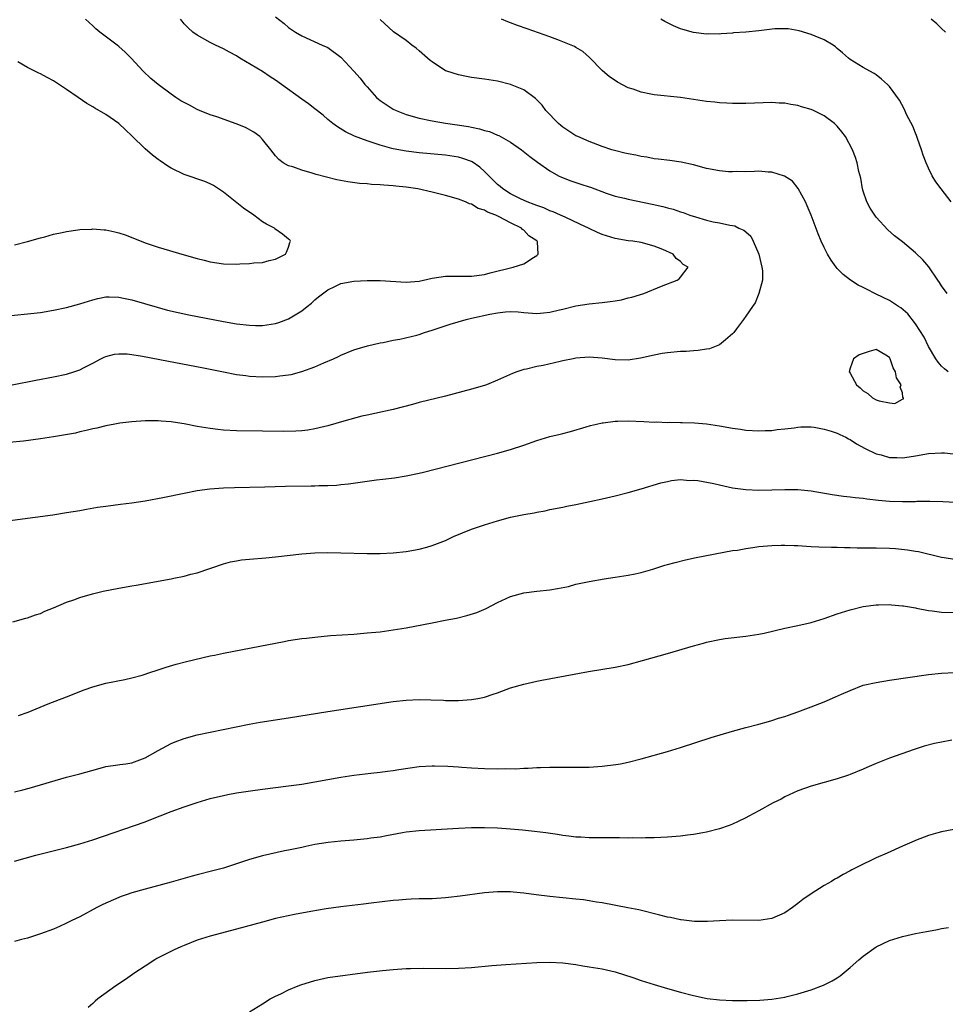
# Model space of a CAD drawing. Units: inches. Extents: x 2511000 to 2514000, y 1512000 to 1515000.
# Drawn here: x 2513576 to 2513718, y 1512574 to 1512725 of the extents above; entities that cross this region are included whole.
import ezdxf

# ---------------------------------------------------------------- set-up
doc = ezdxf.new("R2010")
doc.units = ezdxf.units.IN
doc.header["$MEASUREMENT"] = 0
doc.layers.add('LD25111512_10ft', color=123, linetype='Continuous')

msp = doc.modelspace()

# ---------------------------------------------------------------- linework, layer by layer
at = {"layer": 'LD25111512_10ft'}
for points, elevation in [([(2513573, 1512679.47), (2513577, 1512679.85), (2513579, 1512680.08), (2513581, 1512680.41), (2513583, 1512680.84), (2513585, 1512681.39), (2513587, 1512682.03), (2513587.78, 1512682.22), (2513589, 1512682.47), (2513589.52, 1512682.48), (2513591, 1512682.43), (2513591.72, 1512682.28), (2513593, 1512682), (2513596.88, 1512680.88), (2513598.45, 1512680.45), (2513600.06, 1512680.06), (2513601.71, 1512679.71), (2513607, 1512678.69), (2513609, 1512678.35), (2513611, 1512678.12), (2513611.92, 1512678.08), (2513613, 1512678.08), (2513614.3, 1512678.3), (2513615, 1512678.38), (2513615.47, 1512678.53), (2513617, 1512679.09), (2513619, 1512680.33), (2513619.85, 1512681), (2513620.48, 1512681.52), (2513621, 1512681.99), (2513621.55, 1512682.45), (2513623, 1512683.56), (2513624.05, 1512684.05), (2513625, 1512684.51), (2513627, 1512684.87), (2513629, 1512684.99), (2513631, 1512684.99), (2513635, 1512684.73), (2513637, 1512684.89), (2513639, 1512685.31), (2513641, 1512685.62), (2513642.38, 1512685.62), (2513643, 1512685.64), (2513645, 1512685.63), (2513647, 1512685.89), (2513647.87, 1512686.13), (2513651.37, 1512687), (2513653, 1512687.55), (2513654.5, 1512688.5), (2513655, 1512688.78), (2513655.21, 1512689), (2513655.09, 1512690.91), (2513655.06, 1512691), (2513655, 1512691.05), (2513653.8, 1512691.8), (2513653, 1512692.66), (2513652.79, 1512692.79), (2513652.64, 1512693), (2513651, 1512693.79), (2513649.26, 1512694.74), (2513648.72, 1512695), (2513647.44, 1512695.44), (2513647, 1512695.75), (2513646.01, 1512696.01), (2513645, 1512696.65), (2513644.71, 1512696.71), (2513644.07, 1512697), (2513643, 1512697.43), (2513641, 1512697.98), (2513639, 1512698.49), (2513636.78, 1512699), (2513635, 1512699.27), (2513633.43, 1512699.43), (2513633, 1512699.49), (2513631.57, 1512699.57), (2513631, 1512699.63), (2513629.68, 1512699.68), (2513629, 1512699.75), (2513627.83, 1512699.83), (2513626.07, 1512700.07), (2513624.4, 1512700.4), (2513622.8, 1512700.8), (2513621.2, 1512701.2), (2513620.58, 1512701.42), (2513619, 1512701.85), (2513617.64, 1512702.36), (2513617, 1512702.54), (2513616.14, 1512703), (2513615.49, 1512703.49), (2513615, 1512704.05), (2513614.28, 1512705), (2513613, 1512706.58), (2513612.6, 1512707), (2513611.67, 1512707.67), (2513610.39, 1512708.39), (2513608.97, 1512708.97), (2513606.01, 1512710.01), (2513605, 1512710.34), (2513603.33, 1512711), (2513603, 1512711.16), (2513601.79, 1512711.79), (2513600.5, 1512712.5), (2513599.71, 1512713), (2513599, 1512713.49), (2513597, 1512714.99), (2513595.91, 1512715.91), (2513594.74, 1512717), (2513592.86, 1512719), (2513591.94, 1512719.94), (2513591, 1512720.79), (2513590.74, 1512721), (2513588.07, 1512723), (2513587.49, 1512723.49), (2513587, 1512723.96), (2513586.45, 1512724.45), (2513585.9, 1512725)], 7360), ([(2513615, 1512725.33), (2513616.3, 1512724.3), (2513617, 1512723.7), (2513618.06, 1512723), (2513619, 1512722.41), (2513622.11, 1512721), (2513623, 1512720.62), (2513625, 1512719.17), (2513627, 1512717.03), (2513627.93, 1512715.93), (2513628.66, 1512715), (2513629, 1512714.6), (2513630.47, 1512713), (2513630.74, 1512712.74), (2513631, 1512712.53), (2513633, 1512711.21), (2513633.44, 1512711), (2513635, 1512710.39), (2513637, 1512709.82), (2513639, 1512709.39), (2513641, 1512709.04), (2513642.8, 1512708.8), (2513644.54, 1512708.54), (2513645, 1512708.43), (2513646.21, 1512708.21), (2513647, 1512707.94), (2513647.76, 1512707.76), (2513649, 1512707.22), (2513649.17, 1512707.17), (2513651, 1512706.15), (2513652.66, 1512705), (2513653.94, 1512703.94), (2513655.09, 1512703.09), (2513657, 1512701.77), (2513658.33, 1512701), (2513658.78, 1512700.78), (2513660.22, 1512700.22), (2513661, 1512699.95), (2513661.74, 1512699.74), (2513663, 1512699.3), (2513663.24, 1512699.24), (2513665.65, 1512698.35), (2513667, 1512697.89), (2513668.44, 1512697.56), (2513669, 1512697.4), (2513672.66, 1512696.66), (2513674.3, 1512696.3), (2513675, 1512696.11), (2513675.89, 1512695.89), (2513677, 1512695.51), (2513677.4, 1512695.4), (2513678.44, 1512695), (2513679.29, 1512694.71), (2513681, 1512694.22), (2513682.03, 1512693.97), (2513683, 1512693.8), (2513684.56, 1512693.44), (2513685, 1512693.38), (2513685.32, 1512693.32), (2513685.95, 1512693), (2513686.7, 1512692.7), (2513687, 1512692.4), (2513687.76, 1512691.76), (2513688.15, 1512691), (2513688.99, 1512689), (2513689.48, 1512687), (2513689.57, 1512686.43), (2513689.59, 1512685), (2513688.99, 1512683), (2513688.45, 1512681.55), (2513688.03, 1512681), (2513687, 1512679.5), (2513686.67, 1512679), (2513685.59, 1512677.59), (2513685.18, 1512677), (2513685, 1512676.79), (2513683.91, 1512675.91), (2513683, 1512675.14), (2513681.47, 1512674.53), (2513681, 1512674.44), (2513679.73, 1512674.27), (2513679, 1512674.23), (2513677.88, 1512674.12), (2513677, 1512674.09), (2513675, 1512673.89), (2513674.22, 1512673.78), (2513673, 1512673.56), (2513670.89, 1512673.11), (2513669, 1512672.8), (2513667, 1512672.81), (2513665, 1512673.08), (2513663, 1512673.23), (2513661, 1512673.08), (2513660.55, 1512673), (2513659, 1512672.68), (2513658.56, 1512672.56), (2513655.97, 1512671.97), (2513655, 1512671.79), (2513653.42, 1512671.42), (2513653, 1512671.35), (2513651.96, 1512671), (2513651.26, 1512670.74), (2513649, 1512669.7), (2513647.29, 1512669), (2513647, 1512668.89), (2513645, 1512668.32), (2513641, 1512667.28), (2513637, 1512666.31), (2513635.99, 1512666.01), (2513633, 1512665.24), (2513629, 1512664.38), (2513628.19, 1512664.19), (2513625.45, 1512663.45), (2513623, 1512662.74), (2513621, 1512662.25), (2513619.92, 1512662.08), (2513619, 1512661.97), (2513618.1, 1512661.9), (2513616.14, 1512661.86), (2513613, 1512661.89), (2513609, 1512661.97), (2513607, 1512662.07), (2513606.15, 1512662.15), (2513605, 1512662.3), (2513603, 1512662.65), (2513601, 1512663.03), (2513599.29, 1512663.29), (2513599, 1512663.35), (2513597.45, 1512663.45), (2513597, 1512663.51), (2513595.47, 1512663.47), (2513595, 1512663.48), (2513593, 1512663.35), (2513591.13, 1512663.13), (2513590.4, 1512663), (2513589, 1512662.74), (2513587.62, 1512662.38), (2513587, 1512662.26), (2513586.01, 1512661.99), (2513585, 1512661.79), (2513584.37, 1512661.63), (2513581, 1512661.04), (2513579, 1512660.72), (2513576.4, 1512660.4), (2513574.19, 1512660.19)], 7380), ([(2513574.65, 1512669), (2513578.27, 1512669.73), (2513581, 1512670.21), (2513583, 1512670.64), (2513584.11, 1512671), (2513585, 1512671.32), (2513585.67, 1512671.67), (2513587, 1512672.34), (2513588.22, 1512673), (2513588.74, 1512673.26), (2513589, 1512673.36), (2513590.31, 1512673.69), (2513591, 1512673.77), (2513592.26, 1512673.74), (2513593, 1512673.65), (2513594.6, 1512673.4), (2513598.61, 1512672.61), (2513603.68, 1512671.68), (2513607, 1512670.99), (2513609, 1512670.6), (2513610.42, 1512670.42), (2513611, 1512670.35), (2513613, 1512670.24), (2513615, 1512670.29), (2513615.64, 1512670.36), (2513617, 1512670.54), (2513617.39, 1512670.61), (2513619, 1512671.03), (2513621, 1512671.76), (2513622.39, 1512672.39), (2513623.85, 1512673), (2513624.65, 1512673.35), (2513625, 1512673.54), (2513627, 1512674.34), (2513627.49, 1512674.51), (2513629.05, 1512674.95), (2513631, 1512675.42), (2513631.49, 1512675.49), (2513633, 1512675.85), (2513634.01, 1512676.01), (2513636.61, 1512676.61), (2513637, 1512676.71), (2513637.83, 1512677), (2513639, 1512677.36), (2513640.22, 1512677.78), (2513641.73, 1512678.27), (2513644.2, 1512679), (2513645, 1512679.19), (2513647.82, 1512679.82), (2513649, 1512680.05), (2513650.2, 1512680.2), (2513651, 1512680.24), (2513652.16, 1512680.16), (2513653, 1512680.06), (2513655, 1512679.91), (2513656.04, 1512680.04), (2513657, 1512680.14), (2513658.5, 1512680.5), (2513659, 1512680.6), (2513661, 1512681.09), (2513663, 1512681.42), (2513665, 1512681.59), (2513666.26, 1512681.74), (2513667, 1512681.85), (2513667.96, 1512682.04), (2513669, 1512682.31), (2513669.56, 1512682.44), (2513671.38, 1512683), (2513674.1, 1512684.1), (2513676.52, 1512685), (2513676.79, 1512685.21), (2513677, 1512685.46), (2513678.17, 1512687), (2513677.43, 1512687.43), (2513677, 1512687.89), (2513676.34, 1512688.34), (2513675.89, 1512689), (2513674.29, 1512689.71), (2513673, 1512690.23), (2513671, 1512690.81), (2513669.7, 1512691), (2513669, 1512691.07), (2513667, 1512691.4), (2513665, 1512692.03), (2513664.32, 1512692.32), (2513663, 1512692.93), (2513661.61, 1512693.61), (2513659.34, 1512694.66), (2513658.64, 1512695), (2513657.51, 1512695.51), (2513657, 1512695.66), (2513656.08, 1512696.08), (2513655, 1512696.43), (2513654.61, 1512696.61), (2513653.54, 1512697), (2513652.53, 1512697.47), (2513651, 1512698.26), (2513649.79, 1512699), (2513649.37, 1512699.37), (2513649, 1512699.67), (2513647.65, 1512701), (2513647, 1512701.68), (2513646.3, 1512702.3), (2513645.13, 1512703.13), (2513645, 1512703.18), (2513643.66, 1512703.66), (2513643, 1512703.85), (2513641, 1512704.16), (2513637, 1512704.54), (2513635, 1512704.78), (2513633, 1512705.14), (2513632.8, 1512705.2), (2513631, 1512705.67), (2513629.95, 1512706.05), (2513629, 1512706.34), (2513627.08, 1512707.08), (2513625.73, 1512707.73), (2513624.5, 1512708.5), (2513623.79, 1512709), (2513623, 1512709.63), (2513622.27, 1512710.27), (2513621, 1512711.25), (2513620.04, 1512712.04), (2513619, 1512712.73), (2513615.91, 1512715), (2513615, 1512715.64), (2513614.15, 1512716.15), (2513613, 1512716.95), (2513609.54, 1512719), (2513609, 1512719.34), (2513607.92, 1512719.92), (2513607, 1512720.44), (2513605.79, 1512721), (2513605, 1512721.41), (2513603, 1512722.52), (2513602.33, 1512723), (2513601.63, 1512723.63), (2513601, 1512724.28), (2513600.68, 1512724.68), (2513600.44, 1512725)], 7370), ([(2513718, 1512671), (2513717.43, 1512671.43), (2513717, 1512671.84), (2513716.46, 1512672.46), (2513716.1, 1512673), (2513715, 1512674.86), (2513714.31, 1512676.31), (2513713, 1512678.35), (2513711.85, 1512679.85), (2513710.78, 1512680.78), (2513710.41, 1512681), (2513709, 1512681.93), (2513707, 1512682.9), (2513706.75, 1512683), (2513705.58, 1512683.58), (2513705, 1512683.91), (2513704.24, 1512684.24), (2513703.07, 1512685), (2513701.91, 1512685.91), (2513701, 1512686.83), (2513700.85, 1512687), (2513700.08, 1512688.08), (2513699.51, 1512689), (2513699, 1512690), (2513698.54, 1512691), (2513698.1, 1512692.1), (2513697.02, 1512695), (2513696.42, 1512696.42), (2513696.14, 1512697), (2513695.04, 1512699.04), (2513694.16, 1512700.16), (2513692.95, 1512700.95), (2513691, 1512701.54), (2513690.44, 1512701.56), (2513689, 1512701.69), (2513688.36, 1512701.64), (2513687, 1512701.63), (2513685.65, 1512701.65), (2513685, 1512701.6), (2513684.37, 1512701.63), (2513683, 1512701.76), (2513681, 1512702.14), (2513679, 1512702.68), (2513677.11, 1512703.11), (2513675.36, 1512703.36), (2513673.57, 1512703.57), (2513673, 1512703.61), (2513671.84, 1512703.84), (2513671, 1512703.94), (2513670.15, 1512704.15), (2513669, 1512704.35), (2513668.49, 1512704.49), (2513666.89, 1512704.89), (2513666.52, 1512705), (2513665, 1512705.5), (2513663, 1512706.23), (2513661.28, 1512707), (2513661, 1512707.14), (2513659, 1512708.45), (2513658.69, 1512708.69), (2513658.33, 1512709), (2513656.37, 1512711), (2513655.8, 1512711.8), (2513655, 1512712.64), (2513654.82, 1512712.82), (2513653, 1512714.14), (2513651, 1512714.97), (2513649, 1512715.47), (2513647, 1512715.79), (2513645, 1512716.06), (2513644.22, 1512716.22), (2513643, 1512716.43), (2513641.22, 1512717), (2513641, 1512717.09), (2513639, 1512718.43), (2513638.67, 1512718.67), (2513638.24, 1512719), (2513637, 1512720.11), (2513636.52, 1512720.52), (2513635.86, 1512721), (2513635, 1512721.69), (2513633.05, 1512723.05), (2513631, 1512724.91)], 7390), ([(2513717.83, 1512683), (2513717, 1512684.15), (2513716.68, 1512684.68), (2513716.44, 1512685), (2513715.06, 1512687.06), (2513714.14, 1512688.15), (2513713, 1512689.22), (2513711, 1512690.87), (2513709.81, 1512691.81), (2513708.75, 1512692.75), (2513707, 1512694.68), (2513706.76, 1512695), (2513706.07, 1512696.07), (2513705.56, 1512697), (2513705, 1512698.63), (2513704.89, 1512699), (2513704.62, 1512700.62), (2513704.32, 1512701.68), (2513704.07, 1512703), (2513703.82, 1512703.82), (2513703.35, 1512705), (2513702.26, 1512707), (2513701.71, 1512707.71), (2513701, 1512708.59), (2513700.81, 1512708.81), (2513700.6, 1512709), (2513699, 1512710.18), (2513697.38, 1512711), (2513697, 1512711.17), (2513695.56, 1512711.56), (2513695, 1512711.76), (2513693.91, 1512711.91), (2513693, 1512712.11), (2513692.13, 1512712.13), (2513691, 1512712.21), (2513687, 1512712.08), (2513685, 1512712.06), (2513684.12, 1512712.12), (2513683, 1512712.15), (2513682.25, 1512712.25), (2513681, 1512712.37), (2513677, 1512712.98), (2513673, 1512713.39), (2513672.49, 1512713.51), (2513671, 1512713.78), (2513669.75, 1512714.25), (2513669, 1512714.49), (2513667.34, 1512715.34), (2513667, 1512715.58), (2513666.13, 1512716.13), (2513665, 1512717.13), (2513663.09, 1512719.09), (2513662.03, 1512720.04), (2513661, 1512720.65), (2513660.79, 1512720.79), (2513659, 1512721.52), (2513658.21, 1512721.79), (2513657, 1512722.26), (2513653.52, 1512723.52), (2513652.03, 1512724.03), (2513651, 1512724.41), (2513650.58, 1512724.58), (2513649.6, 1512725)], 7400), ([(2513718.49, 1512697), (2513716.92, 1512699), (2513716.1, 1512700.1), (2513715.57, 1512701), (2513715, 1512702.17), (2513714.64, 1512703), (2513714.18, 1512704.18), (2513713.92, 1512705), (2513713.31, 1512706.69), (2513713.16, 1512707.16), (2513713, 1512707.52), (2513712.59, 1512708.59), (2513711.7, 1512710.3), (2513711.25, 1512711.25), (2513710.56, 1512712.56), (2513709, 1512714.69), (2513708.71, 1512715), (2513707.8, 1512715.8), (2513707, 1512716.46), (2513706.67, 1512716.67), (2513706.02, 1512717), (2513705, 1512717.59), (2513703, 1512718.79), (2513702.74, 1512719), (2513701.82, 1512719.82), (2513701, 1512720.5), (2513700.74, 1512720.74), (2513700.37, 1512721), (2513699, 1512721.81), (2513697.65, 1512722.35), (2513697, 1512722.65), (2513695.21, 1512723.21), (2513693.49, 1512723.49), (2513693, 1512723.52), (2513691.48, 1512723.48), (2513689, 1512723.19), (2513687, 1512722.99), (2513685.14, 1512722.86), (2513685, 1512722.83), (2513683.26, 1512722.74), (2513683, 1512722.7), (2513681.28, 1512722.72), (2513681, 1512722.7), (2513679, 1512722.95), (2513677.38, 1512723.38), (2513677, 1512723.52), (2513675.95, 1512723.95), (2513675, 1512724.39), (2513674.61, 1512724.61), (2513673.98, 1512725)], 7410), ([(2513717.59, 1512723), (2513717, 1512723.57), (2513716.25, 1512724.25), (2513715.39, 1512725)], 7420), ([(2513575, 1512690.45), (2513577, 1512690.95), (2513579, 1512691.53), (2513579.68, 1512691.68), (2513581, 1512692.05), (2513582.31, 1512692.31), (2513583, 1512692.49), (2513584.72, 1512692.72), (2513585, 1512692.79), (2513586.85, 1512692.85), (2513587, 1512692.87), (2513588.72, 1512692.72), (2513589, 1512692.71), (2513590.4, 1512692.4), (2513591, 1512692.26), (2513591.95, 1512691.95), (2513593.4, 1512691.4), (2513595, 1512690.76), (2513597, 1512690.08), (2513601, 1512688.88), (2513603, 1512688.32), (2513604.07, 1512688.08), (2513605, 1512687.85), (2513607, 1512687.55), (2513609, 1512687.47), (2513609.52, 1512687.52), (2513611, 1512687.56), (2513611.67, 1512687.67), (2513613, 1512687.75), (2513614.02, 1512688.02), (2513615, 1512688.22), (2513616.53, 1512689), (2513616.69, 1512689.31), (2513617, 1512690.09), (2513617.19, 1512690.81), (2513617.28, 1512691), (2513617.18, 1512691.18), (2513617, 1512691.3), (2513616.06, 1512692.06), (2513614.89, 1512692.89), (2513614.81, 1512693), (2513613.62, 1512693.62), (2513613, 1512693.97), (2513611.67, 1512695), (2513610.07, 1512696.07), (2513607, 1512698.52), (2513606.24, 1512699), (2513605.5, 1512699.5), (2513605, 1512699.77), (2513604.14, 1512700.14), (2513601, 1512701.21), (2513599, 1512702.16), (2513598.49, 1512702.49), (2513597.3, 1512703.3), (2513597, 1512703.47), (2513596.16, 1512704.16), (2513595, 1512705.14), (2513593, 1512707.1), (2513592.02, 1512708.02), (2513591, 1512709.01), (2513589, 1512710.39), (2513587.33, 1512711.33), (2513587, 1512711.56), (2513586.09, 1512712.09), (2513584.74, 1512713), (2513583, 1512714.21), (2513581, 1512715.52), (2513580.04, 1512716.04), (2513579, 1512716.63), (2513578.73, 1512716.73), (2513577, 1512717.6), (2513575.54, 1512718.46)], 7350), ([(2513571.93, 1512647.93), (2513580.87, 1512649.13), (2513583, 1512649.44), (2513585, 1512649.77), (2513586.03, 1512649.97), (2513587.74, 1512650.26), (2513589, 1512650.45), (2513591.25, 1512650.75), (2513593, 1512650.95), (2513595, 1512651.24), (2513597.75, 1512651.75), (2513601, 1512652.43), (2513603, 1512652.81), (2513604.91, 1512653.09), (2513607, 1512653.23), (2513608.71, 1512653.29), (2513613.37, 1512653.37), (2513616.53, 1512653.47), (2513620.47, 1512653.53), (2513621, 1512653.55), (2513621.6, 1512653.6), (2513623, 1512653.62), (2513624.33, 1512653.67), (2513625, 1512653.76), (2513626.14, 1512653.86), (2513629, 1512654.26), (2513630.45, 1512654.45), (2513631.44, 1512654.56), (2513633.21, 1512654.79), (2513635, 1512655.07), (2513637, 1512655.49), (2513637.64, 1512655.64), (2513649, 1512658.54), (2513651, 1512659.11), (2513653, 1512659.78), (2513655, 1512660.49), (2513657, 1512661.09), (2513658.56, 1512661.44), (2513659, 1512661.57), (2513660.16, 1512661.84), (2513662.55, 1512662.55), (2513663.23, 1512662.77), (2513664.17, 1512663), (2513665, 1512663.18), (2513665.18, 1512663.18), (2513667, 1512663.42), (2513667.42, 1512663.42), (2513669, 1512663.48), (2513671.41, 1512663.41), (2513673, 1512663.31), (2513673.33, 1512663.33), (2513675, 1512663.26), (2513675.28, 1512663.28), (2513677, 1512663.24), (2513677.25, 1512663.25), (2513679.18, 1512663.18), (2513681.01, 1512663.01), (2513683, 1512662.71), (2513685, 1512662.35), (2513686.2, 1512662.2), (2513687, 1512662.06), (2513689, 1512661.94), (2513689.99, 1512662.01), (2513691, 1512662.03), (2513691.84, 1512662.16), (2513693, 1512662.26), (2513694.42, 1512662.42), (2513695, 1512662.52), (2513695.45, 1512662.55), (2513697, 1512662.56), (2513697.48, 1512662.52), (2513699, 1512662.23), (2513700.08, 1512661.92), (2513701, 1512661.6), (2513701.4, 1512661.4), (2513702.34, 1512661), (2513702.76, 1512660.76), (2513703, 1512660.65), (2513703.99, 1512659.99), (2513705.28, 1512659.28), (2513707, 1512658.44), (2513707.73, 1512658.27), (2513709, 1512657.88), (2513710.13, 1512657.87), (2513711, 1512657.81), (2513712.02, 1512657.98), (2513713, 1512658.13), (2513715, 1512658.5), (2513717, 1512658.6), (2513717.42, 1512658.58), (2513719.65, 1512658.35)], 7390), ([(2513574.74, 1512632.74), (2513576.73, 1512633.27), (2513577, 1512633.33), (2513578.21, 1512633.79), (2513579, 1512634.02), (2513579.66, 1512634.34), (2513581, 1512634.86), (2513583, 1512635.72), (2513584.11, 1512636.11), (2513585, 1512636.45), (2513586.97, 1512637.03), (2513588.58, 1512637.42), (2513591, 1512637.9), (2513593, 1512638.26), (2513593.64, 1512638.36), (2513599, 1512639.3), (2513599.4, 1512639.4), (2513601, 1512639.72), (2513602, 1512640), (2513603, 1512640.24), (2513607, 1512641.59), (2513608.11, 1512641.89), (2513609, 1512642.08), (2513609.8, 1512642.2), (2513611, 1512642.34), (2513613.48, 1512642.52), (2513615, 1512642.66), (2513619, 1512643.13), (2513621, 1512643.28), (2513623, 1512643.32), (2513625, 1512643.29), (2513629, 1512643.17), (2513631, 1512643.19), (2513633, 1512643.31), (2513635, 1512643.51), (2513637, 1512643.84), (2513638.17, 1512644.17), (2513639, 1512644.39), (2513641, 1512645.2), (2513642.23, 1512645.77), (2513643.63, 1512646.37), (2513645, 1512646.91), (2513647, 1512647.59), (2513649, 1512648.2), (2513651, 1512648.73), (2513653, 1512649.16), (2513654.58, 1512649.42), (2513655, 1512649.53), (2513656.27, 1512649.73), (2513657, 1512649.9), (2513659, 1512650.28), (2513659.58, 1512650.42), (2513661, 1512650.68), (2513663.12, 1512651.12), (2513665, 1512651.54), (2513667, 1512652.01), (2513669, 1512652.52), (2513671, 1512653.06), (2513674.02, 1512653.98), (2513675, 1512654.23), (2513675.64, 1512654.36), (2513677, 1512654.5), (2513678.38, 1512654.38), (2513679, 1512654.41), (2513679.65, 1512654.35), (2513682.11, 1512653.89), (2513683, 1512653.68), (2513685, 1512653.24), (2513687, 1512652.96), (2513689, 1512652.88), (2513691, 1512652.92), (2513693, 1512653), (2513695, 1512652.98), (2513697, 1512652.78), (2513700.23, 1512652.23), (2513701.97, 1512651.97), (2513703, 1512651.87), (2513703.76, 1512651.76), (2513705, 1512651.64), (2513705.55, 1512651.55), (2513707.35, 1512651.35), (2513709, 1512651.19), (2513711, 1512651.13), (2513713, 1512651.17), (2513713.19, 1512651.19), (2513715.22, 1512651.22), (2513717.17, 1512651.17), (2513721, 1512650.94)], 7400), ([(2513575.63, 1512618.37), (2513577.11, 1512618.89), (2513580.15, 1512620.15), (2513583, 1512621.24), (2513585.69, 1512622.31), (2513587, 1512622.78), (2513589, 1512623.34), (2513591.91, 1512623.91), (2513593, 1512624.15), (2513594.58, 1512624.58), (2513595.87, 1512625), (2513596.7, 1512625.3), (2513597, 1512625.37), (2513598.22, 1512625.78), (2513599.77, 1512626.23), (2513601.35, 1512626.65), (2513605, 1512627.51), (2513605.63, 1512627.63), (2513607, 1512627.93), (2513612.61, 1512629), (2513615, 1512629.48), (2513616.29, 1512629.71), (2513617, 1512629.87), (2513618, 1512630), (2513619, 1512630.18), (2513619.75, 1512630.25), (2513621, 1512630.4), (2513623.39, 1512630.61), (2513627, 1512630.86), (2513629.02, 1512631.02), (2513631, 1512631.21), (2513633, 1512631.48), (2513635, 1512631.82), (2513639, 1512632.57), (2513640.96, 1512632.96), (2513642.69, 1512633.31), (2513644.31, 1512633.69), (2513645.84, 1512634.16), (2513647.25, 1512634.75), (2513649, 1512635.66), (2513651, 1512636.6), (2513653, 1512637.18), (2513655, 1512637.43), (2513657, 1512637.63), (2513658.17, 1512637.83), (2513659.84, 1512638.16), (2513661, 1512638.47), (2513663, 1512638.92), (2513665.31, 1512639.31), (2513667, 1512639.55), (2513669, 1512639.86), (2513670.06, 1512640.06), (2513671, 1512640.28), (2513672.77, 1512640.77), (2513674.62, 1512641.38), (2513675, 1512641.48), (2513676.17, 1512641.83), (2513677.77, 1512642.23), (2513679.43, 1512642.57), (2513685, 1512643.62), (2513685.72, 1512643.72), (2513687, 1512643.97), (2513688.09, 1512644.09), (2513689, 1512644.25), (2513690.34, 1512644.34), (2513691, 1512644.42), (2513692.44, 1512644.44), (2513693, 1512644.47), (2513694.4, 1512644.4), (2513695, 1512644.4), (2513696.29, 1512644.29), (2513697, 1512644.27), (2513698.19, 1512644.19), (2513700.14, 1512644.14), (2513701, 1512644.14), (2513702.11, 1512644.11), (2513703, 1512644.11), (2513704.06, 1512644.07), (2513706.04, 1512644.04), (2513707, 1512644.05), (2513709, 1512644.01), (2513709.95, 1512643.95), (2513711.77, 1512643.77), (2513713, 1512643.55), (2513713.48, 1512643.48), (2513717, 1512642.64), (2513717.41, 1512642.59), (2513719, 1512642.34)], 7410), ([(2513575, 1512606.7), (2513576.28, 1512607), (2513577.26, 1512607.26), (2513583, 1512608.94), (2513585, 1512609.46), (2513587.76, 1512610.24), (2513589, 1512610.56), (2513590.83, 1512610.83), (2513591.12, 1512610.89), (2513592.06, 1512611), (2513593, 1512611.14), (2513595, 1512611.89), (2513596.99, 1512613.01), (2513599, 1512614.1), (2513599.63, 1512614.37), (2513601, 1512614.89), (2513603, 1512615.44), (2513610.95, 1512617.05), (2513612.65, 1512617.35), (2513617, 1512618.02), (2513623, 1512618.99), (2513633, 1512620.52), (2513635, 1512620.76), (2513637, 1512620.84), (2513638.8, 1512620.8), (2513640.72, 1512620.72), (2513641, 1512620.7), (2513642.7, 1512620.7), (2513643, 1512620.68), (2513645, 1512620.82), (2513645.98, 1512621), (2513647, 1512621.21), (2513648.33, 1512621.67), (2513649, 1512621.88), (2513651, 1512622.61), (2513653, 1512623.2), (2513655, 1512623.63), (2513655.78, 1512623.78), (2513662.9, 1512625.1), (2513667, 1512625.81), (2513669, 1512626.22), (2513671.21, 1512626.79), (2513675, 1512627.88), (2513679, 1512629.06), (2513680.52, 1512629.48), (2513681, 1512629.63), (2513683, 1512630.03), (2513683.84, 1512630.16), (2513687, 1512630.51), (2513689, 1512630.82), (2513689.8, 1512631), (2513693, 1512631.78), (2513695, 1512632.18), (2513697, 1512632.63), (2513699, 1512633.24), (2513701, 1512633.94), (2513703, 1512634.56), (2513705, 1512635.05), (2513707, 1512635.34), (2513707.33, 1512635.32), (2513709, 1512635.39), (2513709.32, 1512635.32), (2513711, 1512635.2), (2513711.15, 1512635.15), (2513713, 1512634.85), (2513713.16, 1512634.84), (2513715, 1512634.46), (2513715.58, 1512634.42), (2513717, 1512634.21), (2513719, 1512634.18)], 7420), ([(2513575, 1512596.1), (2513578.27, 1512597), (2513583, 1512598.19), (2513585, 1512598.75), (2513587, 1512599.38), (2513595, 1512602.11), (2513595.65, 1512602.35), (2513599, 1512603.7), (2513601, 1512604.41), (2513603, 1512605.06), (2513605, 1512605.67), (2513607, 1512606.16), (2513607.7, 1512606.3), (2513609, 1512606.53), (2513611.14, 1512606.86), (2513613, 1512607.12), (2513617, 1512607.63), (2513619, 1512607.9), (2513621, 1512608.22), (2513625, 1512608.94), (2513627, 1512609.25), (2513629.56, 1512609.56), (2513631, 1512609.71), (2513632.14, 1512609.86), (2513633, 1512609.98), (2513633.88, 1512610.12), (2513635.62, 1512610.38), (2513637, 1512610.56), (2513639, 1512610.68), (2513639.32, 1512610.68), (2513641.37, 1512610.63), (2513643, 1512610.52), (2513643.5, 1512610.5), (2513645, 1512610.38), (2513647, 1512610.28), (2513649, 1512610.23), (2513650.26, 1512610.26), (2513651.75, 1512610.25), (2513653, 1512610.33), (2513653.67, 1512610.33), (2513655, 1512610.42), (2513655.59, 1512610.41), (2513657, 1512610.48), (2513657.53, 1512610.47), (2513659.51, 1512610.49), (2513661, 1512610.47), (2513663, 1512610.49), (2513665, 1512610.61), (2513667.13, 1512610.87), (2513667.81, 1512611), (2513669, 1512611.25), (2513671, 1512611.77), (2513675, 1512612.87), (2513677, 1512613.47), (2513681.69, 1512615), (2513685, 1512616.01), (2513687, 1512616.57), (2513689, 1512617.08), (2513690.51, 1512617.49), (2513691, 1512617.6), (2513692.04, 1512617.96), (2513693, 1512618.23), (2513693.55, 1512618.45), (2513695, 1512618.97), (2513697, 1512619.72), (2513699, 1512620.5), (2513700.76, 1512621.24), (2513701.65, 1512621.65), (2513703, 1512622.24), (2513705, 1512623.01), (2513707, 1512623.46), (2513709, 1512623.78), (2513715, 1512624.64), (2513717, 1512624.88), (2513719, 1512624.98)], 7430), ([(2513718.59, 1512614.59), (2513717, 1512614.33), (2513715.9, 1512614.1), (2513714.33, 1512613.67), (2513712.82, 1512613.18), (2513709, 1512611.84), (2513707, 1512611.06), (2513705.56, 1512610.44), (2513705, 1512610.18), (2513703, 1512609.34), (2513702.75, 1512609.26), (2513701, 1512608.69), (2513697, 1512607.58), (2513695, 1512606.88), (2513693, 1512605.93), (2513692.41, 1512605.59), (2513691.22, 1512605), (2513689, 1512603.78), (2513687.47, 1512603), (2513687, 1512602.72), (2513685.85, 1512602.15), (2513685, 1512601.76), (2513684.46, 1512601.54), (2513682.98, 1512601.02), (2513681, 1512600.51), (2513680.43, 1512600.43), (2513679, 1512600.17), (2513678.07, 1512600.07), (2513677, 1512599.94), (2513675, 1512599.77), (2513673, 1512599.67), (2513671.65, 1512599.65), (2513671, 1512599.63), (2513669.64, 1512599.64), (2513669, 1512599.63), (2513667.65, 1512599.65), (2513665, 1512599.64), (2513663.67, 1512599.67), (2513663, 1512599.66), (2513661.75, 1512599.75), (2513661, 1512599.79), (2513659.93, 1512599.93), (2513659, 1512600.02), (2513658.16, 1512600.16), (2513656.41, 1512600.41), (2513654.63, 1512600.63), (2513652.83, 1512600.83), (2513651, 1512601), (2513649, 1512601.13), (2513647, 1512601.19), (2513645, 1512601.18), (2513643, 1512601.09), (2513637, 1512600.75), (2513635, 1512600.51), (2513634.42, 1512600.42), (2513631.99, 1512599.99), (2513631, 1512599.79), (2513629.59, 1512599.59), (2513629, 1512599.49), (2513627, 1512599.31), (2513625, 1512599.17), (2513623.04, 1512598.96), (2513621, 1512598.62), (2513619.65, 1512598.35), (2513619, 1512598.2), (2513618, 1512598), (2513617, 1512597.77), (2513616.35, 1512597.65), (2513613, 1512596.89), (2513611, 1512596.35), (2513607, 1512595.04), (2513605.39, 1512594.61), (2513603, 1512594.01), (2513602.2, 1512593.8), (2513599, 1512592.89), (2513595, 1512591.81), (2513593, 1512591.24), (2513592.29, 1512591), (2513591.33, 1512590.67), (2513591, 1512590.53), (2513588.55, 1512589.45), (2513587.64, 1512589), (2513585, 1512587.58), (2513583.81, 1512587), (2513583, 1512586.58), (2513581.9, 1512586.1), (2513581, 1512585.68), (2513579, 1512584.95), (2513577, 1512584.3), (2513576.08, 1512584.08), (2513575, 1512583.77)], 7440), ([(2513721, 1512601.35), (2513717, 1512600.59), (2513716.42, 1512600.42), (2513715, 1512600.04), (2513713, 1512599.26), (2513712.45, 1512599), (2513711, 1512598.37), (2513708.68, 1512597.32), (2513707, 1512596.59), (2513706.18, 1512596.18), (2513705, 1512595.64), (2513703.26, 1512594.74), (2513703, 1512594.59), (2513701.94, 1512594.06), (2513701, 1512593.5), (2513700.67, 1512593.33), (2513700.14, 1512593), (2513699, 1512592.37), (2513697, 1512591.09), (2513695.77, 1512590.23), (2513695, 1512589.6), (2513694.16, 1512589), (2513693, 1512588.2), (2513691, 1512587.31), (2513689, 1512587.03), (2513685, 1512587.05), (2513683, 1512586.96), (2513681.15, 1512586.85), (2513679.14, 1512586.86), (2513677.12, 1512587.12), (2513677, 1512587.12), (2513675.47, 1512587.47), (2513675, 1512587.54), (2513673.85, 1512587.85), (2513670.63, 1512588.63), (2513668.97, 1512588.97), (2513665, 1512589.7), (2513664.17, 1512589.83), (2513663, 1512590.03), (2513662.15, 1512590.15), (2513661, 1512590.28), (2513657, 1512590.69), (2513654.93, 1512590.93), (2513653, 1512591.21), (2513651.36, 1512591.36), (2513651, 1512591.41), (2513649.4, 1512591.4), (2513649, 1512591.41), (2513647, 1512591.23), (2513643.29, 1512590.71), (2513641.49, 1512590.51), (2513641, 1512590.47), (2513639, 1512590.35), (2513637, 1512590.31), (2513635.75, 1512590.25), (2513635, 1512590.23), (2513633.89, 1512590.11), (2513633, 1512590.05), (2513629.64, 1512589.64), (2513628.47, 1512589.53), (2513625, 1512589.08), (2513622.77, 1512588.77), (2513620.38, 1512588.38), (2513617.92, 1512587.92), (2513615, 1512587.29), (2513613, 1512586.77), (2513609, 1512585.66), (2513605, 1512584.63), (2513603, 1512583.98), (2513601, 1512583.2), (2513600.5, 1512583), (2513599.46, 1512582.54), (2513597.54, 1512581.54), (2513596.82, 1512581.18), (2513596.51, 1512581), (2513595, 1512580.03), (2513593.45, 1512579), (2513592.01, 1512577.99), (2513590.54, 1512577), (2513587.8, 1512575), (2513587.36, 1512574.64), (2513587, 1512574.3), (2513586.3, 1512573.7)], 7450), ([(2513611, 1512573.01), (2513613, 1512574.23), (2513614.17, 1512575), (2513615, 1512575.44), (2513615.8, 1512575.8), (2513617, 1512576.38), (2513618.45, 1512577), (2513618.85, 1512577.15), (2513621, 1512577.82), (2513623, 1512578.26), (2513629.08, 1512579.08), (2513631.36, 1512579.36), (2513633, 1512579.53), (2513635, 1512579.66), (2513635.68, 1512579.68), (2513637.7, 1512579.7), (2513641, 1512579.66), (2513643, 1512579.71), (2513645, 1512579.84), (2513648.11, 1512580.11), (2513650.28, 1512580.28), (2513655, 1512580.58), (2513657, 1512580.65), (2513659, 1512580.54), (2513661, 1512580.25), (2513662.07, 1512580.07), (2513663, 1512579.93), (2513665, 1512579.59), (2513667, 1512579.14), (2513669.72, 1512578.28), (2513671, 1512577.84), (2513673, 1512577.2), (2513675, 1512576.61), (2513677, 1512576.04), (2513679, 1512575.52), (2513681.09, 1512575.09), (2513683, 1512574.85), (2513685, 1512574.77), (2513687.22, 1512574.78), (2513689.16, 1512574.84), (2513691, 1512574.97), (2513693, 1512575.25), (2513693.36, 1512575.36), (2513695, 1512575.76), (2513697, 1512576.4), (2513698.9, 1512577.1), (2513700.22, 1512577.78), (2513701, 1512578.25), (2513701.45, 1512578.55), (2513703, 1512579.81), (2513704.33, 1512581), (2513705, 1512581.56), (2513706.97, 1512583), (2513709, 1512583.95), (2513711, 1512584.57), (2513713, 1512585.01), (2513714.69, 1512585.31), (2513715, 1512585.39), (2513716.37, 1512585.63), (2513717, 1512585.79), (2513718.04, 1512585.96)], 7460)]:
    msp.add_lwpolyline(points, dxfattribs=dict(at, elevation=elevation))
at = {"layer": 'LD25111512_10ft', "elevation": 7380}
msp.add_lwpolyline([(2513707.46, 1512666.54), (2513709, 1512666.26), (2513709.85, 1512666.15), (2513711, 1512666.81), (2513711.15, 1512666.85), (2513711.15, 1512667), (2513711.07, 1512667.07), (2513711, 1512667.77), (2513710.63, 1512668.63), (2513710.79, 1512669), (2513710.09, 1512670.09), (2513709.96, 1512671), (2513709.6, 1512671.6), (2513709.12, 1512673), (2513709, 1512673.2), (2513708.46, 1512673.54), (2513707, 1512674.4), (2513705.9, 1512674.1), (2513705, 1512673.81), (2513704.4, 1512673.6), (2513703.51, 1512673), (2513703, 1512671.57), (2513702.84, 1512671), (2513702.92, 1512670.92), (2513703, 1512670.78), (2513703.95, 1512669), (2513704.53, 1512668.53), (2513705, 1512668.06), (2513705.68, 1512667.68), (2513706.4, 1512667), (2513707, 1512666.7)], close=True, dxfattribs=at)

doc.saveas('drawing.dxf')
